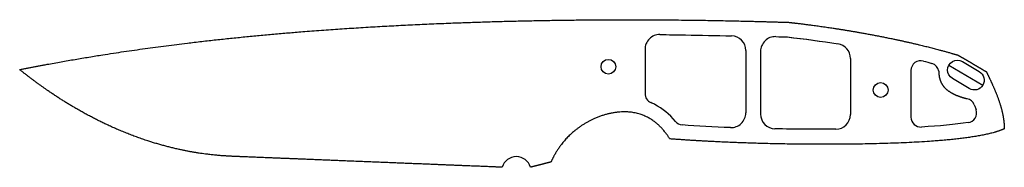
# Model space of a CAD drawing. Units: millimetres. Extents: x -116 to 84, y -16 to 14.
import ezdxf

# ---------------------------------------------------------------- set-up
doc = ezdxf.new("R2010")
doc.units = ezdxf.units.MM
doc.layers.get('0').update_dxf_attribs({"linetype": 'CONTINUOUS'})

msp = doc.modelspace()

# ---------------------------------------------------------------- linework, layer by layer
for p, q in [((11.02, 8.2), (11.02, -0.78)), ((31.54, 7.95), (31.54, -4.7)), ((34.54, 7.78), (34.54, -4.94)), ((52.84, 6.36), (52.84, -5.04)), ((72.89, 5), (79.78, 0.93)), ((65.17, 3.9), (65.17, -5.59))]:
    msp.add_line(p, q)
msp.add_lwpolyline([(77.04, 0.22), (73.6, 2.26, -1), (75.63, 5.7), (79.08, 3.67, -1)], format="xyb", close=True)
for centre in [(3.57, 4.66), (58.99, -0.06)]:
    msp.add_circle(centre, 1.5)
for centre, radius, start, end in [((14.02, 8.2), 3, 89.4057, 180), ((28.54, 7.95), 3, 0, 88.6105), ((37.54, 7.78), 3, 88.2705, 180), ((49.84, 6.36), 3, 0, 81.0327), ((67.17, 3.9), 2, 73.7826, 180), ((68.84, 3.41), 2, 9.8072, 73.149), ((13.02, -0.78), 2, 180, 246.2458), ((76.18, -3.78), 2, 20.9277, 77.94), ((28.54, -4.7), 3, -92.3694, 0), ((37.54, -4.94), 3, 180, 268.804), ((49.84, -5.04), 3, -89.7188, 0), ((67.17, -5.59), 2, 180, 273.4658), ((76.52, -4.71), 2, -81.6404, 18.6161), ((18.73, -5.17), 2, 219.7693, 266.0448), ((-15.17, -16.6), 3, 16.4271, 163.5729)]:
    msp.add_arc(centre, radius, start, end)
for points, degree in [([(-116.29, 4.08), (-110.41, 5.25), (-98.59, 7.38), (-80.68, 9.95), (-56.45, 12.31), (-25.48, 13.93), (0.08, 14.37), (19.88, 14.23), (33.4, 13.91), (40.24, 13.69)], 5), ([(40.24, 13.69), (41.73, 13.53), (44.67, 13.18), (48.99, 12.59), (54.59, 11.7), (61.4, 10.4), (66.78, 9.19), (70.78, 8.16), (73.45, 7.4), (74.77, 7.01)], 5), ([(37.63, 10.78), (38.43, 10.76), (39.23, 10.73), (40.03, 10.71)], 3), ([(39.91, 10.71), (43.48, 10.31), (46.94, 9.85), (50.31, 9.32)], 3), ([(40.03, 10.71), (43.56, 10.31), (46.98, 9.85), (50.31, 9.32)], 3), ([(74.77, 7.01), (75, 6.88), (75.46, 6.61), (76.15, 6.21), (77.06, 5.68), (78.2, 5.01), (79.12, 4.47), (79.8, 4.07), (80.26, 3.8), (80.49, 3.67)], 5), ([(-72.91, -13.54), (-74.82, -13.46), (-78.56, -13.17), (-84, -12.32), (-90.95, -10.45), (-99.36, -7), (-106.06, -3.31), (-111.14, 0.11), (-114.56, 2.7), (-116.29, 4.08)], 5), ([(67.73, 5.82), (68.29, 5.66), (68.86, 5.49), (69.42, 5.32)], 3), ([(70.81, 3.75), (70.82, 3.27), (70.91, 2.4), (71.24, 1.31), (72.01, 0.24), (73.33, -0.69), (74.57, -1.23), (75.56, -1.55), (76.25, -1.74), (76.6, -1.82)], 5), ([(80.49, 3.67), (80.72, 3.22), (81.16, 2.33), (81.8, 0.98), (82.59, -0.83), (83.43, -3.13), (83.91, -5.02), (84.11, -6.47), (84.16, -7.45), (84.17, -7.95)], 5), ([(16.06, -9.99), (15.27, -8.73), (13.56, -6.61), (10.64, -4.59), (6.15, -3.9), (0.33, -5.5), (-3.82, -8.28), (-6.28, -11.15), (-7.56, -13.44), (-8.11, -14.68)], 5), ([(84.17, -7.95), (83.08, -8.43), (80.3, -9.29), (74.37, -10.26), (63.5, -10.99), (47.29, -11.23), (34.02, -10.99), (24.7, -10.58), (18.87, -10.2), (16.06, -9.99)], 5), ([(28.42, -7.7), (25.02, -7.56), (21.74, -7.38), (18.6, -7.16)], 3), ([(49.86, -8.04), (45.76, -8.06), (41.59, -8.03), (37.48, -7.94)], 3), ([(76.81, -6.68), (74.16, -7.07), (70.92, -7.37), (67.29, -7.59)], 3), ([(-18.05, -15.75), (-20.24, -15.66), (-24.63, -15.49), (-31.22, -15.22), (-39.99, -14.87), (-50.97, -14.43), (-59.75, -14.07), (-66.33, -13.81), (-70.72, -13.63), (-72.91, -13.54)], 5), ([(-8.11, -14.68), (-8.28, -14.72), (-8.61, -14.81), (-9.12, -14.94), (-9.79, -15.11), (-10.62, -15.32), (-11.29, -15.5), (-11.79, -15.62), (-12.13, -15.71), (-12.29, -15.75)], 5)]:
    msp.add_open_spline(points, degree=degree)
for points, knots in [([(14.05, 11.2), (15.78, 11.18), (17.52, 11.16), (19.26, 11.13), (22.36, 11.08), (25.48, 11.02), (28.62, 10.94)], [0.84411333, 0.84411333, 0.84411333, 0.84411333, 0.87566501, 0.87566501, 0.87566501, 0.93177788, 0.93177788, 0.93177788, 0.93177788]), ([(17.2, -6.45), (15.97, -4.98), (14.56, -3.81), (13.02, -3), (12.76, -2.86), (12.49, -2.73), (12.22, -2.61)], [0.056672, 0.056672, 0.056672, 0.056672, 0.1959763, 0.1959763, 0.1959763, 0.2200397, 0.2200397, 0.2200397, 0.2200397]), ([(78.05, -3.06), (78.13, -3.27), (78.2, -3.47), (78.27, -3.67), (78.32, -3.8), (78.37, -3.94), (78.41, -4.07)], [0.4377716, 0.4377716, 0.4377716, 0.4377716, 0.5, 0.5, 0.5, 0.5418112, 0.5418112, 0.5418112, 0.5418112])]:
    msp.add_open_spline(points, degree=3, knots=knots)

doc.saveas('drawing.dxf')
